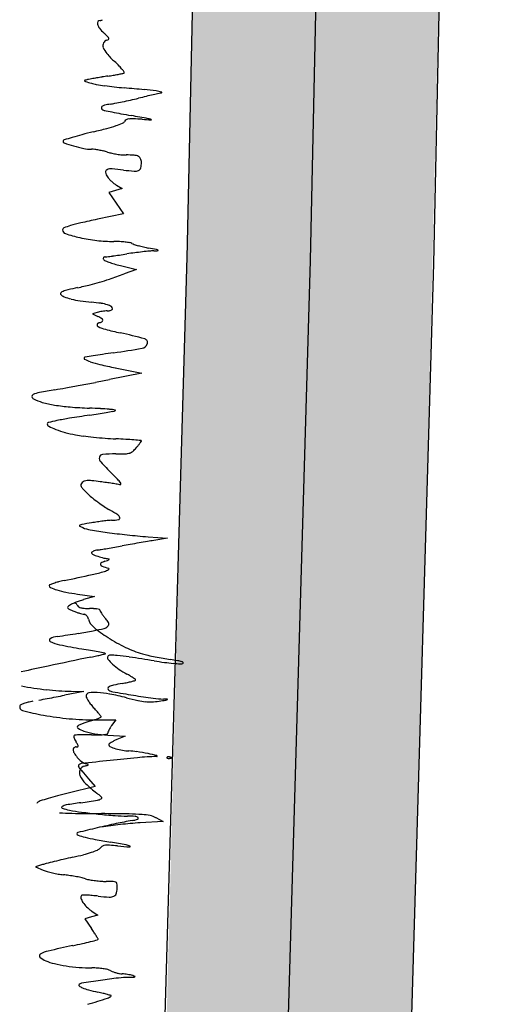
# Model space of a CAD drawing. Units: millimetres. Extents: x -27 to 3679, y -4 to 2808.
# Drawn here: x -20 to -19, y 3 to 5 of the extents above; entities that cross this region are included whole.
import ezdxf

# ---------------------------------------------------------------- set-up
doc = ezdxf.new("R2010")
doc.units = ezdxf.units.MM
doc.layers.add('Cortes', color=40, linetype='Continuous')

msp = doc.modelspace()

# ---------------------------------------------------------------- hatches: boundary and pattern name
at = {"layer": 'Cortes'}
h = msp.add_hatch(dxfattribs=at)
h.set_pattern_fill('AR-CONC', color=256, scale=0.003)
h.paths.add_polyline_path([(-19.0304, 13.4134), (-19.2304, 13.4134), (-19.2304, 9.7262), (-19.3503, 4.1385), (-19.4604, 0.0124), (-19.4604, -3.4641), (-19.2604, -3.4641), (-19.2604, 0.0075), (-19.1504, 4.1327), (-19.0304, 9.7262)])
h = msp.add_hatch(dxfattribs=at)
h.set_pattern_fill('GRAVEL', color=256, scale=0.03)
h.paths.add_polyline_path([(-18.8304, 13.4134), (-19.0304, 13.4134), (-19.0304, 9.7262), (-19.1504, 4.1327), (-19.1804, 3.1016), (-19.2354, 1.039), (-19.2604, 0.0075), (-19.2604, -3.4641), (-19.0604, -3.4641), (-19.0604, 0.0051), (-19.0104, 2.0651), (-18.9606, 3.7777), (-18.9368, 4.7629), (-18.9258, 5.2747), (-18.8904, 6.9259), (-18.8304, 9.724), (-18.8304, 10.092)])

# ---------------------------------------------------------------- linework, layer by layer
for p, q in [((-19.2304, 9.7305), (-19.3503, 4.137)), ((-19.0304, 9.7262), (-19.1504, 4.1327)), ((-18.8304, 9.724), (-18.9504, 4.1277)), ((-19.4553, 4.2492), (-19.4661, 4.246)), ((-19.4648, 4.2548), (-19.4553, 4.2492)), ((-19.4661, 4.246), (-19.4769, 4.2429)), ((-19.4769, 4.2429), (-19.4652, 4.2255)), ((-19.4652, 4.2255), (-19.4535, 4.2081)), ((-19.4535, 4.2081), (-19.4957, 4.1993)), ((-19.3503, 4.1385), (-19.4103, 2.0762)), ((-19.4583, 4.1242), (-19.432, 4.1178)), ((-19.1504, 4.1327), (-19.2103, 2.0704)), ((-18.9504, 4.1277), (-19.0104, 2.0651)), ((-19.432, 4.1178), (-19.4523, 4.1106)), ((-19.4959, 4.0482), (-19.5037, 4.0458)), ((-19.5037, 4.0458), (-19.4952, 4.0417)), ((-19.4233, 3.9495), (-19.476, 3.9392)), ((-19.4666, 3.9584), (-19.4233, 3.9495)), ((-19.4133, 3.6844), (-19.3821, 3.6821)), ((-19.3821, 3.6821), (-19.404, 3.6784)), ((-19.5279, 3.5914), (-19.5006, 3.5876)), ((-19.5006, 3.5876), (-19.5181, 3.5823)), ((-19.5179, 3.4332), (-19.5491, 3.4272)), ((-19.5382, 3.4337), (-19.5179, 3.4332)), ((-19.4982, 3.3872), (-19.466, 3.3871)), ((-19.466, 3.3871), (-19.4725, 3.3781)), ((-19.4788, 3.3627), (-19.4507, 3.3611)), ((-19.4507, 3.3611), (-19.464, 3.3555)), ((-19.5103, 3.2917), (-19.4994, 3.279)), ((-19.4994, 3.279), (-19.5433, 3.2684)), ((-19.4006, 3.2287), (-19.389, 3.2227)), ((-19.389, 3.2227), (-19.4261, 3.2204)), ((-19.5849, 3.1525), (-19.5959, 3.1491)), ((-19.5959, 3.1491), (-19.5834, 3.1436)), ((-19.5054, 3.0676), (-19.5159, 3.0644)), ((-19.5057, 3.0778), (-19.4949, 3.0707)), ((-19.4949, 3.0707), (-19.5054, 3.0676)), ((-19.5159, 3.0644), (-19.5053, 3.0489))]:
    msp.add_line(p, q, dxfattribs=at)
for centre, radius, start, end in [((-19.4912, 4.5176), 0.00434, 90, 146.3324), ((-19.4912, 4.533), 0.0111, 269.9999, 282.7943), ((-19.4889, 4.5231), 0.000941, 282.7943, 0.0863), ((-19.4906, 4.5172), 0.00507, 146.3325, 196.5224), ((-19.4763, 4.5214), 0.0199, 196.5224, 218.0222), ((-19.4387, 4.5508), 0.0677, 218.0222, 226.6767), ((-19.4784, 4.4817), 0.00831, 104.655, 153.9287), ((-19.6881, 4.2863), 0.2958, 44.9728, 46.6767), ((-19.4828, 4.4988), 0.0093, 284.655, 304.0827), ((-19.4844, 4.4899), 0.00787, 21.6733, 44.9728), ((-19.4784, 4.4922), 0.00141, 304.0827, 21.6732), ((-19.4777, 4.4814), 0.00901, 153.9287, 200.2994), ((-19.455, 4.4898), 0.0333, 200.2994, 220.8545), ((-19.3576, 4.5741), 0.1621, 220.8544, 227.2058), ((-19.6258, 4.2844), 0.2328, 44.6143, 47.2058), ((-19.5092, 4.3994), 0.0689, 38.2011, 44.6143), ((-19.4798, 4.4225), 0.0316, 29.148, 38.2011), ((-19.5159, 4.4242), 0.000552, 104.0487, 216.9191), ((-19.4705, 4.2427), 0.1877, 102.1347, 104.0486), ((-19.4755, 4.2657), 0.1642, 100.3531, 102.1347), ((-19.3285, 3.4611), 0.9821, 99.8784, 100.353), ((-19.308, 3.3437), 1.1012, 99.3971, 99.8784), ((-19.315, 3.3859), 1.0585, 98.9014, 99.3971), ((-19.6014, 5.2145), 0.7925, 278.9014, 279.5355), ((-19.5648, 4.9965), 0.5714, 279.5355, 280.3459), ((-19.5727, 5.04), 0.6156, 280.3458, 280.9761), ((-19.4599, 4.4583), 0.0231, 280.9762, 287.7811), ((-19.4532, 4.4374), 0.00109, 287.7811, 29.148), ((-19.5142, 4.4256), 0.00274, 216.9189, 252.762), ((-19.185, 5.4865), 1.1136, 252.7621, 253.2846), ((-19.4866, 4.4824), 0.0651, 253.2845, 260.369), ((-19.4155, 4.9011), 0.4899, 260.369, 261.9693), ((-19.4073, 4.9593), 0.5486, 261.9693, 263.6217), ((-19.4041, 4.988), 0.5775, 263.6217, 265.2117), ((-19.7407, 0.9693), 3.4552, 84.6669, 85.2117), ((-19.4637, 3.9373), 0.4744, 82.3103, 84.6669), ((-19.66, 5.3773), 1.0085, 281.715, 282.4905), ((-19.642, 5.2961), 0.9253, 282.4905, 283.3179), ((-18.4446, 0.2375), 4.2731, 103.1471, 103.3179), ((-18.7089, 1.3693), 3.1109, 102.9306, 103.1472), ((-18.6595, 1.154), 3.3318, 102.761, 102.9306), ((-19.4099, 4.3351), 0.073, 75.313, 82.3103), ((-19.3668, 4.2771), 0.1295, 100.9766, 102.761), ((-19.3916, 4.405), 0.000703, 280.9766, 75.313), ((-19.4872, 4.3806), 0.0021, 127.6773, 204.0595), ((-19.4835, 4.3823), 0.00624, 204.0594, 238.2825), ((-19.4813, 4.3729), 0.0118, 103.0181, 127.6772), ((-19.4828, 4.3833), 0.00741, 238.2826, 257.8789), ((-19.4588, 4.2757), 0.1116, 98.2816, 103.0181), ((-19.4992, 4.5535), 0.1691, 278.2816, 280.943), ((-19.6378, 5.2702), 0.899, 280.943, 281.7149), ((-19.1082, 6.1279), 1.7918, 257.8788, 258.2838), ((-19.2877, 5.2623), 0.9077, 258.2837, 259.2204), ((-19.1668, 5.8974), 1.5542, 259.2204, 259.8465), ((-19.4457, 4.3548), 0.0067, 117.8556, 150.7674), ((-19.4431, 4.3498), 0.0123, 97.0109, 117.8556), ((-19.4392, 4.3182), 0.0441, 87.5775, 97.0108), ((-21.4734, -6.9824), 11.5305, 79.70654, 79.84657), ((-19.4601, 3.8242), 0.5386, 86.0677, 87.5776), ((-19.3446, 5.5048), 1.146, 266.0678, 266.8169), ((-19.4192, 4.3286), 0.0344, 71.2705, 79.7066), ((-19.4082, 4.3609), 0.000315, 266.817, 71.2705), ((-19.7433, 5.3379), 1.0254, 283.5946, 284.8493), ((-19.5474, 4.5988), 0.2608, 284.8493, 288.3216), ((-19.5216, 4.5209), 0.1787, 288.3216, 291.9115), ((-19.4574, 4.3613), 0.00666, 291.9115, 330.7674), ((-19.2446, 3.3666), 1.0086, 106.8149, 107.6), ((-19.3993, 3.8784), 0.4739, 104.8446, 106.8148), ((-19.2978, 3.4954), 0.8702, 103.5945, 104.8447), ((-19.5488, 4.3256), 0.00258, 161.565, 250.7448), ((-19.5489, 4.3257), 0.00247, 107.6001, 161.565), ((-19.4463, 4.6189), 0.3132, 250.7448, 253.7071), ((-19.4802, 4.5031), 0.1925, 253.707, 258.7191), ((-19.5049, 4.3793), 0.0663, 258.7191, 269.8194), ((-19.5052, 4.2707), 0.0423, 82.7877, 89.8194), ((-19.5167, 4.1798), 0.1339, 79.808, 82.7877), ((-19.5188, 4.1681), 0.1457, 76.873, 79.8079), ((-19.5096, 4.2077), 0.1052, 73.1243, 76.8729), ((-19.4551, 4.3872), 0.0824, 253.1243, 258.1041), ((-19.4407, 4.4559), 0.1527, 258.1041, 261.2437), ((-19.4411, 4.4533), 0.1501, 261.2437, 264.3952), ((-19.4489, 4.3731), 0.0695, 264.3953, 270), ((-19.4489, 4.1291), 0.1746, 85.7429, 90), ((-19.4374, 4.2842), 0.019, 63.9987, 85.7429), ((-19.4323, 4.2946), 0.00741, 23.8057, 63.9987), ((-19.4389, 4.2917), 0.0147, 359.668, 23.8057), ((-19.4731, 4.2636), 0.0176, 85.7273, 113.1295), ((-19.4955, 3.9645), 0.3175, 82.389, 85.7272), ((-19.4312, 4.284), 0.00602, 293.0252, 346.2332), ((-19.4631, 4.2919), 0.0389, 346.2332, 359.6681), ((-19.4786, 4.2763), 0.00381, 113.1296, 190.6132), ((-19.4623, 4.2793), 0.0204, 190.6132, 213.2338), ((-19.4573, 4.2826), 0.0263, 213.2338, 222.5477), ((-19.4315, 4.3063), 0.0614, 222.5477, 227.4873), ((-19.4061, 4.6337), 0.3576, 262.389, 265.189), ((-19.4348, 4.2924), 0.0151, 265.189, 293.0252), ((-19.4296, 4.3083), 0.0641, 227.4873, 232.3706), ((-19.4448, 4.2886), 0.0392, 232.3706, 239.4291), ((-19.5488, 4.1823), 0.00322, 111.253, 180), ((-19.498, 4.0516), 0.1435, 106.7599, 111.253), ((-19.4669, 3.9483), 0.2514, 102.838, 106.7599), ((-19.1793, 2.6865), 1.5455, 101.8138, 102.838), ((-19.5455, 4.1823), 0.00657, 180, 252.3927), ((-19.4596, 4.4531), 0.2907, 252.3927, 257.1501), ((-19.4665, 4.4227), 0.2595, 257.15, 263.3669), ((-19.469, 4.4014), 0.238, 263.3668, 270), ((-19.469, 3.9789), 0.1845, 87.088, 90), ((-19.4672, 4.013), 0.1503, 83.6933, 87.088), ((-19.4656, 4.0279), 0.1353, 80.5173, 83.6933), ((-19.4453, 4.1495), 0.0121, 61.845, 80.5173), ((-19.4298, 4.1784), 0.0207, 241.8451, 252.6321), ((-19.3755, 4.352), 0.2027, 252.6321, 254.6537), ((-19.3699, 4.3725), 0.2239, 254.6537, 256.8013), ((-19.3623, 4.4047), 0.257, 256.8014, 258.738), ((-19.4835, 4.1357), 0.00256, 143.616, 174.4818), ((-19.4834, 4.1357), 0.0026, 113.0894, 143.6161), ((-19.4829, 4.1346), 0.00384, 90.2533, 113.0893), ((-19.4831, 4.1617), 0.0233, 270.2533, 277.2436), ((-19.6693, 5.6267), 1.5001, 277.2436, 277.5972), ((-19.6185, 5.2458), 1.1158, 277.5971, 278.1625), ((-19.7042, 5.8437), 1.7198, 278.1625, 278.5714), ((-19.3383, 3.416), 0.7354, 97.5666, 98.5713), ((-19.3381, 3.4144), 0.7369, 96.5635, 97.5666), ((-19.3472, 3.4937), 0.6571, 95.581, 96.5635), ((-19.8037, 2.1882), 2.0031, 78.3605, 78.738), ((-19.4014, 4.0481), 0.1001, 91.6357, 95.581), ((-19.4102, 4.3585), 0.2104, 271.6357, 273.5608), ((-19.4014, 4.1412), 0.00908, 61.1824, 78.3605), ((-19.3972, 4.1488), 0.000357, 273.5608, 61.1823), ((-19.4824, 4.1356), 0.00366, 174.4818, 198.0745), ((-19.483, 4.1354), 0.003, 198.0747, 246.4691), ((-19.4271, 4.2637), 0.1429, 246.4691, 249.4808), ((-19.4314, 4.2524), 0.1309, 249.4808, 253.5303), ((-19.4064, 4.3367), 0.2187, 253.5303, 256.2864), ((-20.0939, 5.9134), 1.9136, 288.8322, 289.5908), ((-19.7555, 5.1267), 1.063, 282.358, 283.5068), ((-19.5819, 4.4039), 0.3195, 283.5068, 286.3192), ((-19.599, 4.4621), 0.3802, 286.3193, 288.8322), ((-19.5541, 4.0788), 0.00161, 130.9633, 219.6901), ((-19.5445, 4.0868), 0.0141, 219.6902, 248.5695), ((-19.5469, 4.0706), 0.0126, 111.1621, 130.9634), ((-19.5277, 4.0209), 0.0658, 103.7332, 111.1621), ((-19.5135, 4.1658), 0.0989, 248.5695, 255.4346), ((-19.3881, 3.4495), 0.6541, 102.358, 103.7333), ((-19.5017, 4.2112), 0.1459, 255.4346, 261.4326), ((-19.4785, 4.365), 0.3014, 261.4325, 264.9181), ((-19.5323, 3.7608), 0.3052, 81.9507, 84.918), ((-19.4987, 3.998), 0.0656, 72.6656, 81.9507), ((-19.4867, 4.0366), 0.0252, 57.0926, 72.6656), ((-19.4753, 4.0541), 0.00434, 360, 57.0926), ((-19.4831, 4.0053), 0.0447, 101.8869, 106.6541), ((-19.5246, 3.98), 0.0684, 58.3804, 64.478), ((-19.4728, 3.9563), 0.0948, 99.1705, 101.8868), ((-19.4726, 3.9551), 0.096, 96.461, 99.1705), ((-19.4777, 4.0004), 0.0504, 92.0759, 96.461), ((-19.4805, 4.0756), 0.0249, 272.076, 279.691), ((-19.4787, 4.0653), 0.0144, 279.691, 291.1609), ((-19.4766, 4.0599), 0.00857, 291.1609, 305.7655), ((-19.4724, 4.0541), 0.00145, 305.7653, 0), ((-19.4926, 4.0277), 0.00371, 104.655, 169.317), ((-19.4933, 4.0279), 0.00296, 169.3169, 245.2678), ((-19.4654, 4.0885), 0.0697, 245.2678, 255.6878), ((-19.5012, 4.0604), 0.0301, 284.6549, 295.4888), ((-19.4908, 4.035), 0.00384, 8.7965, 58.3805), ((-19.4891, 4.0352), 0.00218, 295.4888, 8.7965), ((-19.2686, 4.8601), 0.8661, 255.6878, 257.3354), ((-19.637, 3.2206), 0.8144, 74.4547, 77.3353), ((-19.425, 4.0009), 0.0109, 280.0845, 341.5605), ((-19.4203, 3.9993), 0.00603, 341.5605, 74.4547), ((-18.5524, -1.9403), 5.9939, 99.11949, 99.24943), ((-19.2923, 2.6686), 1.3259, 98.4518, 99.1194), ((-19.1207, 1.5142), 2.4931, 98.0356, 98.4518), ((-19.6519, 5.2766), 1.3066, 278.0356, 280.0845), ((-19.5155, 3.9738), 0.00187, 134.9999, 243.1214), ((-19.5155, 3.9738), 0.00185, 99.2495, 135.0001), ((-19.4863, 4.0314), 0.0664, 243.1214, 251.6003), ((-19.4506, 4.1389), 0.1798, 251.6003, 256.8417), ((-19.2691, 4.915), 0.9768, 256.8417, 258.3385), ((-20.6384, 9.9452), 6.1174, 280.27601, 280.49854), ((-20.7268, 10.4221), 6.6025, 280.49855, 280.71879), ((-20.3588, 8.478), 4.6238, 280.7188, 281.0064), ((-19.5989, 3.9121), 0.00313, 113.005, 187.8911), ((-19.5791, 3.8655), 0.0537, 101.0954, 113.005), ((-19.3821, 2.8611), 1.0773, 99.7493, 101.0955), ((-19.8906, 5.8204), 1.9254, 279.7493, 280.276), ((-19.5971, 3.9123), 0.00491, 187.8911, 241.845), ((-19.5672, 3.9682), 0.0682, 241.845, 254.8406), ((-19.5319, 4.0984), 0.2032, 254.8406, 260.6018), ((-19.5143, 4.2049), 0.3111, 260.6018, 265.2994), ((-19.1181, 1.225), 2.685, 98.3592, 99.0618), ((-19.4824, 4.5935), 0.701, 265.2994, 267.8591), ((-19.5443, 2.9374), 0.9563, 86.7746, 87.8591), ((-19.6667, 4.9589), 1.089, 278.3592, 279.1139), ((-19.6151, 4.6374), 0.7633, 279.1139, 280.0989), ((-19.5112, 3.5249), 0.3678, 84.5615, 86.7746), ((-19.6313, 4.7282), 0.8556, 280.0989, 280.8346), ((-19.4989, 3.6534), 0.2387, 82.2072, 84.5615), ((-19.4755, 3.914), 0.0267, 280.8346, 289.8534), ((-19.4666, 3.8894), 0.000495, 289.8534, 82.2072), ((-19.5746, 3.8673), 0.00242, 103.7633, 179.9999), ((-19.5728, 3.8673), 0.00421, 180, 244.0022), ((-19.482, 3.4891), 0.3917, 101.6881, 103.7633), ((-19.4698, 3.4305), 0.4516, 99.0618, 101.6882), ((-19.5131, 3.9898), 0.1405, 244.0022, 249.0957), ((-19.5084, 4.0019), 0.1535, 249.0957, 254.9629), ((-19.4844, 4.0915), 0.2463, 254.9628, 259.0803), ((-19.4958, 4.0321), 0.1858, 259.0803, 262.8603), ((-19.4323, 4.5393), 0.6969, 262.8603, 264.2741), ((-19.4252, 4.6102), 0.7682, 264.2742, 265.6732), ((-19.438, 4.4409), 0.5983, 265.6732, 267.3604), ((-19.5229, 2.5998), 1.2447, 86.6302, 87.3604), ((-19.4868, 3.2125), 0.6309, 85.4163, 86.6303), ((-19.6423, 1.2732), 2.5764, 85.1578, 85.4163), ((-19.5176, 3.9031), 0.113, 321.3129, 323.5378), ((-19.5607, 3.935), 0.1667, 323.5378, 324.7992), ((-19.4248, 3.8398), 0.000601, 0, 85.1579), ((-19.4258, 3.8398), 0.00156, 324.7991, 359.9999), ((-19.4866, 3.8121), 0.00583, 94.9809, 167.8744), ((-19.4659, 3.5751), 0.2437, 90, 94.981), ((-19.4659, 4.3566), 0.5378, 270, 271.6918), ((-19.4509, 3.8467), 0.0277, 271.6919, 286.3426), ((-19.4468, 3.8327), 0.013, 286.3427, 311.1173), ((-19.4734, 3.8632), 0.0535, 311.1173, 319.8013), ((-19.5772, 3.9509), 0.1894, 319.8013, 321.3129), ((-19.4838, 3.8115), 0.00873, 167.8743, 222.3535), ((-19.1572, 4.1092), 0.4506, 222.3535, 225.5639), ((-19.8681, 3.3841), 0.5648, 44.1619, 45.564), ((-19.5156, 3.7672), 0.00705, 135, 164.6335), ((-19.5137, 3.7653), 0.00969, 109.7007, 135.0001), ((-19.5114, 3.7588), 0.0166, 92.7884, 109.7007), ((-19.5098, 3.7259), 0.0496, 84.1546, 92.7884), ((-19.5544, 3.2896), 0.4881, 82.5449, 84.1547), ((-19.6324, 2.6939), 1.0889, 82.0135, 82.545), ((-19.6091, 2.8601), 0.9211, 81.411, 82.0136), ((-19.6, 2.9203), 0.8602, 80.8628, 81.411), ((-19.475, 3.6973), 0.0732, 77.5293, 80.8628), ((-19.499, 3.7426), 0.0502, 35.8971, 44.162), ((-19.4589, 3.7699), 0.0012, 257.5293, 349.2713), ((-19.4608, 3.7703), 0.00307, 349.2712, 35.8971), ((-19.5183, 3.7679), 0.00424, 164.6335, 207.9652), ((-19.5059, 3.7745), 0.0182, 207.9653, 224.3286), ((-19.2663, 4.0086), 0.3532, 224.3285, 226.2238), ((-19.4345, 3.833), 0.1101, 226.2237, 231.1003), ((-19.3409, 3.949), 0.2592, 231.1002, 233.6725), ((-19.3357, 3.956), 0.2678, 233.6725, 236.2274), ((-19.399, 3.8614), 0.154, 236.2274, 240.0947), ((-19.6148, 3.4863), 0.2787, 56.8684, 60.0946), ((-19.2286, 2.0725), 1.6577, 99.6079, 100.1534), ((-19.4234, 3.2229), 0.4908, 98.4686, 99.6079), ((-19.4247, 3.2316), 0.4821, 97.3138, 98.4687), ((-19.4313, 3.283), 0.4303, 96.1881, 97.3138), ((-19.4709, 3.649), 0.0621, 91.4907, 96.1881), ((-19.4748, 3.7959), 0.0848, 271.4907, 278.9863), ((-19.4662, 3.7138), 0.00699, 10.9444, 56.8684), ((-19.4619, 3.7147), 0.00259, 278.9862, 10.9445), ((-19.5239, 3.7022), 0.000822, 119.188, 240.0758), ((-19.5189, 3.6932), 0.0111, 100.1534, 119.1878), ((-19.5028, 3.7389), 0.0431, 240.0757, 247.4758), ((-19.4981, 3.7503), 0.0554, 247.4757, 260.5426), ((-19.3441, 4.6746), 0.9925, 260.5426, 262.1409), ((-19.3453, 4.6659), 0.9837, 262.1409, 264.0429), ((-19.3241, 4.8688), 1.1878, 264.0429, 265.6942), ((-16.269, -14.6873), 18.6314, 99.76191, 99.80683), ((-16.4608, -13.5728), 17.5005, 99.71653, 99.7619), ((-18.3858, -2.3306), 6.0946, 99.6169, 99.71659), ((-19.5039, 3.6583), 0.00144, 123.7495, 180), ((-19.5028, 3.6583), 0.00246, 180, 247.7433), ((-19.4961, 3.6466), 0.0154, 113.8499, 123.7495), ((-19.4931, 3.6399), 0.0228, 105.1151, 113.8498), ((-19.4889, 3.6245), 0.0388, 99.2469, 105.1152), ((-19.6331, 4.51), 0.8584, 279.2469, 279.6329), ((-20.7643, 11.1746), 7.6183, 279.63291, 279.71038), ((-20.895, 11.9385), 8.3933, 279.71039, 279.7922), ((-21.0333, 12.7398), 9.2065, 279.79226, 279.86857), ((-17.372, -8.3066), 12.156, 99.8068, 99.86868), ((-19.4431, 3.8043), 0.1603, 247.7433, 251.1524), ((-19.4602, 3.7542), 0.1073, 251.1524, 256.5214), ((-19.4889, 3.6399), 0.00191, 118.5397, 206.535), ((-19.4672, 3.5999), 0.0475, 109.8641, 118.5398), ((-19.4748, 3.6931), 0.0445, 256.5215, 266.884), ((-19.5075, 3.7114), 0.0711, 289.864, 293.1892), ((-19.485, 3.6589), 0.014, 293.1891, 304.2914), ((-19.4773, 3.6481), 0.000565, 4.1915, 86.8841), ((-19.4776, 3.6481), 0.000886, 304.2915, 4.1916), ((-19.5796, 3.965), 0.3502, 282.462, 285.7941), ((-19.4861, 3.6413), 0.00505, 206.535, 251.1439), ((-19.4328, 3.7975), 0.1701, 251.1439, 254.6643), ((-19.4915, 3.6534), 0.0263, 285.7941, 302.2846), ((-19.4781, 3.6322), 0.00131, 302.2846, 74.6643), ((-19.5258, 3.4801), 0.135, 104.2431, 107.6868), ((-19.4965, 3.3649), 0.2539, 102.0962, 104.2431), ((-21.0836, 10.7702), 7.3196, 282.0962, 282.46198), ((-19.5726, 3.6054), 0.00126, 109.7113, 180), ((-19.57, 3.6054), 0.00385, 180, 246.6382), ((-19.5099, 3.4304), 0.1871, 107.6868, 109.7114), ((-19.5324, 3.6927), 0.0989, 246.6381, 252.995), ((-19.5198, 3.7337), 0.1418, 252.9951, 259.064), ((-19.478, 3.9501), 0.3622, 259.064, 262.0764), ((-19.4735, 3.4334), 0.1554, 109.3899, 112.0994), ((-19.4705, 3.4247), 0.1646, 106.7947, 109.3898), ((-19.5426, 3.5696), 0.00141, 140.3126, 218.4773), ((-19.5324, 3.5611), 0.0147, 126.1749, 140.3127), ((-19.539, 3.5724), 0.00605, 218.4773, 246.311), ((-19.439, 3.8004), 0.255, 246.3111, 248.1926), ((-19.5299, 3.5577), 0.0189, 114.7493, 126.1749), ((-19.4804, 3.4502), 0.1372, 112.0994, 114.7494), ((-19.4831, 3.6902), 0.1363, 248.1927, 250.5619), ((-19.5368, 3.5658), 0.0118, 59.8976, 73.4766), ((-19.536, 3.5672), 0.0102, 45.3391, 59.8976), ((-19.5325, 3.5708), 0.00512, 20.9935, 45.3391), ((-19.5237, 3.5742), 0.00432, 200.9936, 239.2316), ((-19.5193, 3.5815), 0.0129, 239.2316, 256.2002), ((-19.5151, 3.5988), 0.0306, 256.2002, 266.6177), ((-19.5087, 3.7072), 0.1392, 266.6177, 270), ((-19.5087, 3.4626), 0.1054, 86.4037, 90), ((-19.5055, 3.5132), 0.0546, 80.5237, 86.4037), ((-19.504, 3.5219), 0.0459, 75.1617, 80.5238), ((-19.4926, 3.5651), 0.00117, 359.9999, 75.1616), ((-19.4881, 3.5651), 0.00333, 180, 209.5786), ((-19.4359, 3.5947), 0.0633, 209.5787, 213.043), ((-19.4902, 3.67), 0.1149, 250.5619, 253.2551), ((-19.4933, 3.6597), 0.1041, 253.2551, 255.7744), ((-19.5165, 3.5683), 0.00984, 255.7744, 270.0001), ((-19.5165, 3.5554), 0.00311, 55.1397, 90.0001), ((-19.5198, 3.5507), 0.00884, 39.1484, 55.1398), ((-19.5224, 3.5485), 0.0123, 25.5194, 39.1484), ((-19.5253, 3.5471), 0.0155, 14.0893, 25.5195), ((-19.4869, 3.5568), 0.0241, 194.0893, 230.8748), ((-19.4328, 3.5967), 0.067, 213.0429, 217.0166), ((-19.4106, 3.6135), 0.0949, 217.0166, 220.0788), ((-19.5729, 3.4769), 0.1172, 36.6401, 40.0788), ((-19.4868, 3.541), 0.00995, 15.6895, 36.6401), ((-19.6252, 4.1593), 0.6393, 278.8542, 281.0772), ((-19.6088, 4.0754), 0.5538, 281.0773, 282.9586), ((-19.3356, 3.7428), 0.2639, 230.8749, 237.2342), ((-19.4873, 3.5471), 0.0117, 282.9586, 313.074), ((-19.4849, 3.5446), 0.00828, 313.074, 335.1721), ((-19.4807, 3.5427), 0.00368, 335.172, 15.6895), ((-19.5711, 3.5168), 0.00246, 117.1305, 242.9486), ((-19.5558, 3.4868), 0.0362, 97.9895, 117.1305), ((-19.5444, 3.5691), 0.0612, 242.9486, 258.2367), ((-19.8768, 5.7739), 2.2733, 277.9895, 278.8542), ((-19.3338, 3.7456), 0.2673, 237.2343, 244.2311), ((-19.3181, 4.6559), 1.1713, 258.2366, 260.0221), ((-19.9111, 1.285), 2.2513, 79.6497, 80.0221), ((-19.7216, 2.3226), 1.1966, 79.052, 79.6497), ((-19.3747, 3.661), 0.1733, 244.2311, 253.9129), ((-15.1373, -17.6616), 21.5972, 101.67083, 101.85876), ((-19.6357, 4.1163), 0.6405, 281.6709, 282.5154), ((-19.5633, 3.7901), 0.3063, 282.5155, 283.9818), ((-20.5669, -2.047), 5.6472, 78.9404, 79.052), ((-19.6905, 4.3008), 0.8326, 283.9818, 284.4367), ((-19.4839, 3.4938), 0.00156, 45.8468, 78.9404), ((-19.4829, 3.4947), 0.000252, 284.437, 45.8473), ((-19.4754, 3.488), 0.00391, 148.2825, 218.8167), ((-19.4748, 3.4876), 0.00459, 90.2089, 148.2825), ((-19.4222, 3.5308), 0.0722, 218.8167, 227.2962), ((-19.4744, 3.3752), 0.117, 84.6436, 90.2089), ((-19.4953, 3.1525), 0.3407, 81.3408, 84.6435), ((-20.2185, -1.5966), 5.1445, 80.8855, 81.3407), ((-19.3755, 3.6579), 0.1701, 253.9129, 257.0578), ((-19.3032, 3.9728), 0.4932, 257.0578, 258.4795), ((-19.3069, 4.0857), 0.6104, 260.8855, 262.474), ((-19.2965, 4.0057), 0.5267, 258.4794, 259.8857), ((-19.3276, 3.8311), 0.3494, 259.8856, 261.7983), ((-19.444, 3.0235), 0.4665, 80.2943, 81.7982), ((-19.3745, 3.4299), 0.0542, 72.9649, 80.2942), ((-18.823, -0.109), 3.6618, 101.8587, 102.5571), ((-19.4069, 3.5473), 0.0947, 227.2962, 235.532), ((-19.3874, 3.5758), 0.1292, 235.532, 242.0541), ((-19.3447, 3.7992), 0.3214, 262.474, 265.0414), ((-19.3443, 3.8038), 0.326, 265.0414, 267.0681), ((-19.3605, 3.4876), 0.00946, 267.068, 293.1656), ((-19.3599, 3.4775), 0.00446, 39.3726, 72.9649), ((-19.3572, 3.4798), 0.000889, 293.1656, 39.3726), ((-19.5264, 3.3137), 0.1675, 59.9039, 62.054), ((-19.49, 3.3766), 0.0948, 56.6106, 59.9039), ((-19.5019, 3.6848), 0.2431, 284.7489, 286.1593), ((-19.5078, 3.3495), 0.1273, 54.5963, 56.6106), ((-19.4345, 3.4522), 0.000889, 286.1592, 360), ((-19.4348, 3.4522), 0.00124, 0.0001, 54.5963), ((-19.5226, 3.9442), 0.511, 259.1229, 263.7485), ((-19.5281, 3.8943), 0.4607, 263.7485, 268.7476), ((-19.4752, 3.4379), 0.00341, 117.1789, 175.4001), ((-19.4755, 3.4379), 0.00307, 175.4002, 238.2825), ((-19.4679, 3.4502), 0.0176, 238.2825, 260.3951), ((-19.4622, 3.4126), 0.0318, 102.9279, 117.1789), ((-19.4041, 3.1592), 0.2918, 100.1324, 102.9278), ((-19.5042, 3.7196), 0.2775, 280.1324, 281.8918), ((-19.4769, 3.5901), 0.1452, 281.8918, 284.7489), ((-33.8683, 78.1961), 76.1276, 280.80989, 280.820203), ((-34.973, 83.9765), 82.0127, 280.820191, 280.830504), ((-30.8097, 62.2153), 59.8568, 280.830406, 280.843469), ((-19.5094, 3.426), 0.00471, 168.4711, 204.6789), ((-19.5086, 3.4258), 0.00546, 97.5738, 168.4712), ((-19.4704, 3.4439), 0.0476, 204.679, 211.3058), ((-19.4597, 3.4504), 0.0601, 211.3059, 217.7857), ((-19.4999, 3.3603), 0.0715, 86.7264, 97.5738), ((-19.5044, 3.282), 0.15, 78.9892, 86.7265), ((-19.5759, 2.9144), 0.5245, 75.9429, 78.9892), ((-18.7377, 7.7654), 4.3941, 260.3952, 260.8416), ((-19.2922, 4.0476), 0.6437, 255.9428, 257.6607), ((-19.1455, 5.2358), 1.8319, 260.8416, 261.8537), ((-19.4067, 3.524), 0.1078, 257.6607, 264.1034), ((-19.3828, 3.5781), 0.1572, 261.8538, 267.9722), ((-19.6136, 4.9401), 1.5379, 278.1477, 278.5713), ((-19.3952, 3.2295), 0.1916, 86.073, 87.9722), ((-19.3858, 3.4288), 0.00955, 278.5714, 294.164), ((-19.3821, 3.4203), 0.000292, 294.1643, 86.0733), ((-19.6158, 3.4083), 0.00593, 161.9083, 255.5421), ((-19.619, 3.4093), 0.00257, 113.1825, 161.9084), ((-19.5891, 3.3394), 0.0787, 109.0744, 113.1825), ((-19.4886, 3.9017), 0.5155, 255.5421, 259.4601), ((-19.588, 3.3362), 0.0821, 104.1725, 109.0744), ((-19.5752, 3.2855), 0.1344, 100.7841, 104.1726), ((-19.4379, 3.4672), 0.0876, 217.7857, 222.6689), ((-19.7255, 3.2022), 0.3034, 41.2981, 42.6688), ((-19.6299, 3.2862), 0.1762, 39.2387, 41.298), ((-19.4109, 3.4838), 0.0673, 264.1035, 272.7877), ((-19.4138, 3.5446), 0.1282, 272.7877, 278.1477), ((-19.501, 3.8349), 0.4475, 259.46, 264.8505), ((-19.4973, 3.8766), 0.4894, 264.8504, 269.8916), ((-19.5566, 3.5554), 0.1771, 286.5682, 288.6984), ((-19.5305, 3.4783), 0.0957, 288.6984, 292.075), ((-19.5447, 3.5133), 0.1334, 292.075, 294.0549), ((-19.7192, 3.2132), 0.2915, 38.1922, 39.2386), ((-19.4907, 3.3923), 0.000956, 294.0549, 0), ((-19.4915, 3.3923), 0.00183, 0, 38.1922), ((-19.5257, 3.3757), 0.00252, 122.9717, 235.9921), ((-19.5177, 3.3634), 0.0171, 112.5207, 122.9717), ((-19.5064, 3.4042), 0.0369, 235.9922, 252.6455), ((-19.4607, 3.2259), 0.1661, 110.5505, 112.5207), ((-19.4546, 3.2096), 0.1835, 108.459, 110.5504), ((-19.4462, 3.1845), 0.2099, 106.5683, 108.459), ((-19.4337, 3.3482), 0.0489, 152.5562, 156.7019), ((-19.4275, 3.345), 0.0558, 148.2227, 152.5563), ((-19.4159, 3.3378), 0.0695, 144.5467, 148.2227), ((-19.5323, 3.3606), 0.0016, 134.5883, 186.6999), ((-19.5204, 3.362), 0.0137, 186.6998, 197.4576), ((-19.5315, 3.3597), 0.0028, 94.2163, 134.5883), ((-19.514, 3.364), 0.0204, 197.4577, 206.7759), ((-19.5025, 3.3698), 0.0332, 206.776, 213.2338), ((-19.5108, 3.0791), 0.2842, 92.7171, 94.2164), ((-19.5148, 3.1638), 0.1994, 90.149, 92.7172), ((-19.4825, 3.481), 0.1174, 252.6455, 261.4086), ((-19.5145, 3.0258), 0.3374, 88.4172, 90.1491), ((-19.4961, 3.6917), 0.3288, 268.4171, 270.4062), ((-19.4653, 3.5945), 0.2322, 261.4086, 266.6695), ((-19.4944, 3.4501), 0.0872, 270.4062, 275.7438), ((-19.4909, 3.4159), 0.0528, 275.7438, 281.7788), ((-19.4804, 3.3657), 0.0015, 281.7788, 360), ((-19.4743, 3.3657), 0.00465, 156.7018, 180), ((-19.4344, 3.2858), 0.0757, 113.0175, 117.2608), ((-19.5315, 3.3392), 0.0036, 153.1813, 180.0001), ((-19.5245, 3.3392), 0.0106, 180, 211.5778), ((-19.5307, 3.3389), 0.00442, 130.2074, 153.1813), ((-19.5303, 3.3383), 0.00511, 109.0159, 130.2072), ((-19.53, 3.3376), 0.0059, 90.0001, 109.0159), ((-19.6698, 3.2601), 0.1668, 31.256, 33.2338), ((-19.53, 3.3552), 0.0117, 270, 282.9454), ((-19.5276, 3.3448), 0.000984, 282.9455, 1.7693), ((-19.5305, 3.3447), 0.00391, 1.7692, 31.2559), ((-19.4753, 3.3467), 0.00196, 129.1389, 180), ((-19.4742, 3.3467), 0.00307, 180, 248.1386), ((-19.4518, 3.3179), 0.0391, 123.3736, 129.1389), ((-19.4335, 3.448), 0.1122, 248.1386, 253.2435), ((-19.4478, 3.3117), 0.0465, 117.2608, 123.3735), ((-19.4376, 3.4346), 0.0982, 253.2436, 259.8619), ((-19.4865, 3.3626), 0.0552, 211.5778, 220.8731), ((-19.4858, 3.3632), 0.0561, 220.8731, 230.3353), ((-19.1985, 0.774), 2.5624, 95.2011, 96.1903), ((-19.4425, 3.4069), 0.0701, 259.8619, 268.3852), ((-19.4473, 3.2374), 0.0995, 81.1438, 88.3851), ((-19.506, 2.8607), 0.4808, 78.8917, 81.1438), ((-19.3685, 2.6413), 0.6874, 92.5688, 95.201), ((-19.4637, 3.076), 0.2614, 75.699, 78.8917), ((-19.3993, 3.3286), 0.000635, 272.5687, 75.699), ((-19.3824, 3.3261), 0.000639, 135.0001, 201.1536), ((-19.3821, 3.3262), 0.00101, 201.1533, 248.1904), ((-19.3812, 3.3248), 0.00238, 106.1716, 135), ((-19.3806, 3.3299), 0.00501, 248.1903, 265.8311), ((-19.3801, 3.321), 0.00637, 92.3587, 106.1717), ((-19.3795, 3.3439), 0.0191, 265.8312, 272.3587), ((-19.38, 3.3193), 0.00807, 79.9605, 92.3587), ((-19.38, 3.3558), 0.0309, 272.3587, 276.6884), ((-19.3801, 3.3187), 0.00865, 68.1903, 79.9604), ((-19.3794, 3.3204), 0.00682, 55.8098, 68.1904), ((-19.3766, 3.3266), 0.00154, 276.6884, 315), ((-19.3758, 3.3258), 0.00037, 314.9999, 55.8097), ((-19.5248, 3.313), 0.00182, 135, 198.6081), ((-19.5157, 3.316), 0.0115, 198.6081, 214.9872), ((-19.521, 3.3092), 0.00711, 96.39, 135), ((-19.4672, 3.3499), 0.0706, 214.9872, 220.2676), ((-19.5135, 3.3015), 0.0114, 154.1666, 204.0686), ((-19.5137, 3.3015), 0.0112, 103.8109, 154.1667), ((-18.0123, -10.1625), 13.5631, 96.19025, 96.3901), ((-19.5096, 3.3345), 0.0188, 230.3353, 251.6989), ((-19.6069, 3.6806), 0.3792, 283.8109, 284.6451), ((-19.596, 3.0733), 0.2563, 70.5875, 71.6988), ((-19.5112, 3.3145), 0.000791, 284.6453, 348.4429), ((-19.511, 3.3145), 0.000559, 348.4426, 70.5872), ((-19.4853, 3.3141), 0.0423, 204.0686, 226.0517), ((-17.9285, 4.6534), 2.0871, 220.2676, 220.7232), ((-19.3915, 3.4114), 0.1774, 226.0516, 233.6266), ((-19.3701, 2.5612), 0.7282, 106.4043, 107.4499), ((-19.4151, 2.7141), 0.5688, 104.8042, 106.4044), ((-19.3357, 2.4138), 0.8794, 103.6498, 104.8042), ((-19.5405, 3.2092), 0.0737, 45.9042, 53.6266), ((-19.4977, 3.2727), 0.0158, 278.7417, 301.0564), ((-19.4905, 3.2607), 0.00191, 301.0564, 45.9042), ((-19.5889, 3.2495), 0.00559, 126.5121, 156.7812), ((-19.5846, 3.2438), 0.0127, 107.4499, 126.5121), ((-19.5522, 3.2454), 0.00148, 122.9924, 251.8955), ((-19.5432, 3.2315), 0.018, 99.4003, 122.9923), ((-19.5202, 3.3433), 0.1045, 251.8955, 258.4607), ((-19.366, 2.1616), 1.1025, 98.1632, 99.4003), ((-19.911, 5.9606), 2.7354, 278.1633, 278.7417), ((-19.5329, 3.5267), 0.291, 265.1854, 269.1689), ((-19.4841, 3.5203), 0.2851, 258.4606, 262.4964), ((-19.4391, 9.9899), 6.7549, 269.16875, 269.57532), ((-19.3982, 4.1719), 0.9423, 262.4964, 264.1527), ((-19.3982, 4.1719), 0.9423, 264.1527, 265.8096), ((-19.532, -2.542), 5.7774, 89.12924, 89.57523), ((-19.4461, 3.5182), 0.2869, 265.8095, 269.8274), ((-19.4475, 3.0618), 0.1695, 85.6074, 89.8274), ((-19.4497, 2.8715), 0.3632, 85.7723, 89.1292), ((-19.4351, 3.2229), 0.00797, 46.7057, 85.6075), ((-19.4307, 3.2276), 0.00148, 288.0047, 46.7058), ((-19.4305, 3.1315), 0.1026, 78.4983, 85.7724), ((-19.4174, 3.196), 0.0367, 62.8408, 78.4983), ((-17.6331, -4.6501), 8.0799, 103.32895, 103.55928), ((-19.1852, 1.901), 1.3474, 101.9901, 103.3289), ((-19.3891, 2.6045), 0.6169, 96.4372, 99.3999), ((-19.3266, 2.567), 0.6665, 99.7233, 101.9901), ((-19.3853, 2.5706), 0.651, 93.5919, 96.4373), ((-19.45, 3.287), 0.064, 279.7233, 288.0046), ((-19.527, 3.2027), 0.00187, 103.5593, 180), ((-19.5261, 3.2027), 0.00268, 180, 252.552), ((-19.465, 3.3974), 0.2067, 252.552, 255.811), ((-19.449, 3.4605), 0.2718, 255.8109, 259.3861), ((-19.2668, 4.4328), 1.261, 259.3861, 260.5311), ((-19.5006, 3.188), 0.0128, 292.733, 317.0267), ((-19.4796, 3.1684), 0.0159, 118.8559, 137.0268), ((-19.4811, 3.1712), 0.0127, 97.4097, 118.856), ((-19.4782, 3.1493), 0.0348, 86.2095, 97.4097), ((-19.5032, 2.7729), 0.412, 84.3777, 86.2095), ((-19.8599, 0.8765), 2.3444, 79.9043, 80.5311), ((-19.3708, 4.1173), 0.9389, 264.3776, 265.5873), ((-19.4528, 3.1632), 0.0217, 62.3116, 79.9043), ((-19.443, 3.1818), 0.000658, 265.5872, 62.3116), ((-19.0822, 1.1592), 2.056, 102.7345, 103.1807), ((-19.6606, 3.7187), 0.5682, 282.7345, 284.5198), ((-19.569, 3.3652), 0.203, 284.5198, 288.3683), ((-19.547, 3.2989), 0.1331, 288.3683, 292.733), ((-19.5458, 3.0244), 0.1339, 104.1495, 107.0068), ((-19.1826, 1.5838), 1.6196, 103.6891, 104.1495), ((-19.157, 1.4786), 1.7279, 103.1807, 103.6891), ((-19.5634, 3.1886), 0.0493, 246.053, 253.7383), ((-19.5337, 3.2903), 0.1551, 253.7383, 257.0067), ((-19.5306, 3.3038), 0.1691, 257.0067, 260.2233), ((-19.5385, 3.2578), 0.1224, 260.2233, 264.3214), ((-19.5698, 2.9437), 0.1933, 81.6688, 84.3213), ((-19.5868, 2.8277), 0.3105, 79.809, 81.6688), ((-19.584, 2.8431), 0.2949, 77.9314, 79.8091), ((-19.5457, 3.0221), 0.1118, 74.0584, 77.9314), ((-19.4939, 3.2035), 0.0769, 254.0585, 259.5672), ((-19.476, 3.3009), 0.1759, 259.5672, 262.5347), ((-19.4753, 3.306), 0.181, 262.5346, 265.4838), ((-19.4815, 3.2277), 0.1024, 265.4838, 270), ((-19.4815, 2.7528), 0.3724, 88.244, 90), ((-19.4704, 3.1139), 0.0112, 66.2043, 88.244), ((-19.4673, 3.121), 0.00344, 15.1757, 66.2043), ((-19.5117, 3.1172), 0.0483, 347.2812, 360), ((-19.481, 3.1172), 0.0177, 0, 15.1756), ((-19.5188, 3.0995), 0.00394, 135, 199.248), ((-19.5199, 3.1007), 0.00236, 89.657, 135), ((-19.5214, 2.8533), 0.2497, 88.018, 89.6569), ((-19.5189, 2.9266), 0.1764, 85.2212, 88.018), ((-19.5294, 2.8002), 0.3032, 83.3568, 85.2212), ((-19.4617, 3.3821), 0.2826, 263.3568, 267.0147), ((-19.4756, 3.1155), 0.0157, 267.0146, 297.0837), ((-19.4719, 3.1083), 0.00752, 297.0837, 347.2812), ((-19.4919, 3.1089), 0.0324, 199.2481, 212.9132), ((-19.4803, 3.1164), 0.0462, 212.9131, 224.798), ((-19.4806, 3.1162), 0.0459, 224.7979, 236.7545), ((-19.8208, 2.8331), 0.3822, 33.2652, 34.3664), ((-19.6902, 2.9188), 0.226, 31.633, 33.2652), ((-19.8209, 2.8383), 0.3795, 30.8123, 31.633), ((-19.0336, 0.6345), 2.4388, 101.8823, 102.8453), ((-19.7475, 4.0273), 1.0283, 281.8823, 282.783), ((-19.6368, 3.5394), 0.528, 282.7829, 284.2662), ((-19.9331, 4.7048), 1.7305, 284.2662, 284.6565), ((-19.4954, 3.0315), 0.000875, 284.6566, 1.5219), ((-19.497, 3.0314), 0.00247, 1.5217, 30.8124), ((-19.5868, 3.0048), 0.00302, 119.2346, 227.5105), ((-19.5653, 2.9663), 0.0471, 102.8453, 119.2346), ((-19.5666, 3.0268), 0.0329, 227.5105, 247.0079), ((-19.546, 3.0755), 0.0858, 247.0079, 256.8391), ((-19.5073, 3.2409), 0.2556, 256.8391, 261.1949), ((-19.502, 3.2754), 0.2906, 261.1948, 265.3868), ((-19.5048, 3.2407), 0.2557, 265.3868, 270), ((-19.5048, 2.8362), 0.1487, 86.2768, 90), ((-19.5019, 2.8801), 0.1047, 81.4346, 86.2768), ((-19.4982, 2.9044), 0.0802, 76.0619, 81.4346), ((-19.4845, 2.9599), 0.023, 62.4564, 76.0619), ((-19.4579, 3.0107), 0.0344, 242.4563, 249.9344), ((-19.4485, 3.0367), 0.062, 249.9344, 254.742), ((-19.4488, 3.0356), 0.0609, 254.7419, 259.5731), ((-19.4545, 3.0043), 0.029, 259.5731, 267.9794), ((-19.4575, 2.9215), 0.0538, 83.5492, 87.9794), ((-19.462, 2.8812), 0.0944, 80.641, 83.5492), ((-19.4616, 2.884), 0.0916, 77.7137, 80.6409), ((-19.4505, 2.9347), 0.0397, 72.242, 77.7137), ((-19.4509, 2.9333), 0.0411, 66.8865, 72.242), ((-19.435, 2.9708), 0.000403, 293.4671, 66.8865), ((-19.5244, 2.957), 0.00162, 135, 234.6005), ((-19.5206, 2.9532), 0.00692, 98.5205, 135), ((-19.5098, 2.9774), 0.0267, 234.6005, 247.7848), ((-18.7819, -1.9779), 4.9931, 98.1588, 98.5204), ((-19.2908, 1.572), 1.4069, 96.9678, 98.1588), ((-19.4412, 2.8028), 0.1669, 91.2485, 96.9678), ((-19.4558, 3.4724), 0.5028, 271.2485, 272.1497), ((-19.4372, 2.9759), 0.006, 272.1497, 293.4669), ((-19.4886, 3.0294), 0.0828, 247.7849, 255.0068), ((-19.4141, 3.3076), 0.3709, 255.0068, 257.3802), ((-19.58, 2.5669), 0.3882, 76.0684, 77.3802), ((-19.5302, 2.7676), 0.1814, 73.7515, 76.0684), ((-19.5657, 2.6458), 0.3083, 72.6457, 73.7515), ((-19.4834, 2.9492), 0.0139, 287.7482, 315), ((-19.4738, 2.9397), 0.000373, 314.9998, 72.6455), ((-20.5516, 6.2867), 3.5182, 287.2019, 287.7483)]:
    msp.add_arc(centre, radius, start, end, dxfattribs=at)

doc.saveas('drawing.dxf')
